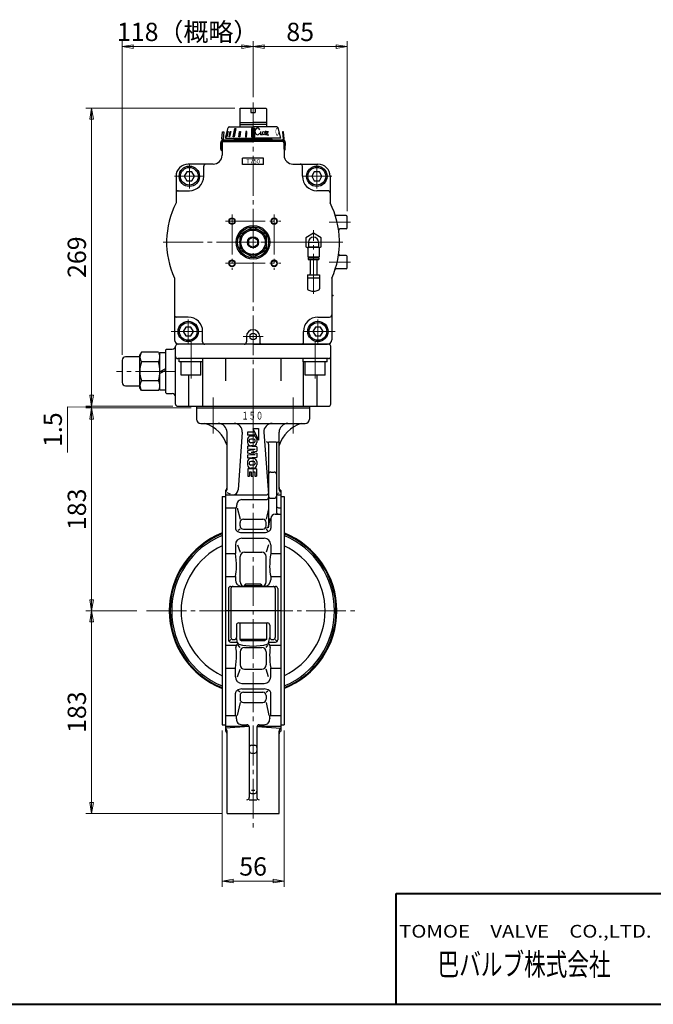
# Model space of a CAD drawing. Extents: x 0 to 1900, y -271 to 1082.
# Drawn here: x 860 to 1432, y -271 to 618 of the extents above; entities that cross this region are included whole.
import ezdxf
from ezdxf.enums import TextEntityAlignment as Align

# ---------------------------------------------------------------- set-up
doc = ezdxf.new("R2010")
doc.units = 0
doc.header["$LTSCALE"] = 4
doc.header["$MEASUREMENT"] = 0
doc.linetypes.add('CENTER', pattern=[12, 9, -1, 1, -1])
doc.layers.get('0').update_dxf_attribs({"linetype": 'CONTINUOUS'})
doc.layers.get('Defpoints').update_dxf_attribs({"linetype": 'CONTINUOUS'})
for name, color, linetype in [('1', 2, 'CONTINUOUS'), ('シリンダ', 85, 'CONTINUOUS'), ('７G_KQ2L06-02AS', 153, 'CONTINUOUS'), ('ｻｲﾚﾝｻ_AN10-C6', 221, 'CONTINUOUS')]:
    doc.layers.add(name, color=color, linetype=linetype)
doc.layers.add('FLAME', color=3, linetype='CONTINUOUS', lineweight=40)
doc.layers.add('scale', color=6, linetype='CONTINUOUS', lineweight=13)
doc.styles.get("Standard").update_dxf_attribs({"font": 'simplex.shx', "bigfont": 'BIGFONT.shx'})
doc.styles.add('半角', font='ARIAL.TTF')
doc.dimstyles.get("Standard").update_dxf_attribs({"dimscale": 5, "dimtxt": 3.3, "dimasz": 2, "dimexe": 1, "dimexo": 1, "dimgap": 1, "dimtad": 1, "dimdsep": 46, "dimtxsty": 'STANDARD', "dimblk": 'CLOSED', "dimcen": 0.09, "dimclrd": 256, "dimclre": 256, "dimclrt": 2, "dimadec": 0, "dimazin": 2, "dimtfac": 1, "dimtmove": 0, "dimatfit": 3, "dimldrblk": 'CLOSED', "dimfxl": 1, "dimtolj": 1, "dimtzin": 0, "dimlwd": -1, "dimlwe": -1, "dimarcsym": 0})

# ---------------------------------------------------------------- blocks, each defined once
blk = doc.blocks.new('_Closed')
at = {"color": 0, "linetype": 'ByBlock', "lineweight": -2}
for p, q in [((-1, 0.167), (0, 0)), ((-1, 0.167), (-1, -0.167)), ((0, 0), (-1, -0.167)), ((0, 0), (-1, 0))]:
    blk.add_line(p, q, dxfattribs=at)
blk = doc.blocks.new('*D1')
at = {"layer": 'Defpoints', "color": 0}
for p in [(925.29, 84.58), (971.04, 84.58), (1047.54, -98.42)]:
    blk.add_point(p, dxfattribs=at)
at = {"layer": 'scale'}
for p, q in [((966.04, 84.58), (920.29, 84.58)), ((925.29, -88.42), (925.29, 74.58)), ((1042.54, -98.42), (920.29, -98.42))]:
    blk.add_line(p, q, dxfattribs=at)
at = {"layer": 'scale', "xscale": 10, "yscale": 10, "zscale": 10}
for p, rotation in [((925.29, 84.58), 90), ((925.29, -98.42), 270)]:
    blk.add_blockref('_Closed', p, dxfattribs=dict(at, rotation=rotation))
at = {"layer": 'scale', "color": 2, "insert": (912.04, -6.92), "char_height": 16.5, "attachment_point": 5, "rotation": 90}
blk.add_mtext('\\A1;183', dxfattribs=at)
blk = doc.blocks.new('*D2')
at = {"layer": 'Defpoints', "color": 0}
for p in [(1043.04, -18.42), (1099.04, -18.42), (1099.04, -159.37)]:
    blk.add_point(p, dxfattribs=at)
at = {"layer": 'scale'}
for p, q in [((1043.04, -23.42), (1043.04, -164.37)), ((1099.04, -23.42), (1099.04, -164.37)), ((1053.04, -159.37), (1089.04, -159.37))]:
    blk.add_line(p, q, dxfattribs=at)
at = {"layer": 'scale', "xscale": 10, "yscale": 10, "zscale": 10, "rotation": 180}
blk.add_blockref('_Closed', (1043.04, -159.37), dxfattribs=at)
at = {"layer": 'scale', "xscale": 10, "yscale": 10, "zscale": 10}
blk.add_blockref('_Closed', (1099.04, -159.37), dxfattribs=at)
at = {"layer": 'scale', "color": 2, "insert": (1071.04, -146.12), "char_height": 16.5, "attachment_point": 5}
blk.add_mtext('\\A1;56', dxfattribs=at)
blk = doc.blocks.new('*D4')
at = {"layer": 'Defpoints', "color": 0}
for p in [(925.29, 267.58), (1020.04, 267.58), (971.04, 84.58)]:
    blk.add_point(p, dxfattribs=at)
at = {"layer": 'scale'}
for p, q in [((1015.04, 267.58), (920.29, 267.58)), ((925.29, 94.58), (925.29, 257.58)), ((966.04, 84.58), (920.29, 84.58))]:
    blk.add_line(p, q, dxfattribs=at)
at = {"layer": 'scale', "xscale": 10, "yscale": 10, "zscale": 10}
for p, rotation in [((925.29, 267.58), 90), ((925.29, 84.58), 270)]:
    blk.add_blockref('_Closed', p, dxfattribs=dict(at, rotation=rotation))
at = {"layer": 'scale', "color": 2, "insert": (912.04, 176.08), "char_height": 16.5, "attachment_point": 5, "rotation": 90}
blk.add_mtext('\\A1;183', dxfattribs=at)
blk = doc.blocks.new('*D5')
at = {"layer": 'Defpoints', "color": 0}
for p in [(925.29, 267.58), (1003.54, 269.08), (1020.04, 267.58)]:
    blk.add_point(p, dxfattribs=at)
at = {"layer": 'scale'}
for p, q in [((925.29, 279.08), (925.29, 289.08)), ((925.29, 268.33), (903.57, 268.67)), ((903.57, 268.67), (903.57, 227.24)), ((998.54, 269.08), (920.29, 269.08)), ((1015.04, 267.58), (920.29, 267.58)), ((925.29, 269.08), (925.29, 267.58)), ((925.29, 269.08), (925.29, 267.58)), ((925.29, 257.58), (925.29, 247.58))]:
    blk.add_line(p, q, dxfattribs=at)
at = {"layer": 'scale', "xscale": 10, "yscale": 10, "zscale": 10}
for p, rotation in [((925.29, 269.08), 270), ((925.29, 267.58), 90)]:
    blk.add_blockref('_Closed', p, dxfattribs=dict(at, rotation=rotation))
at = {"layer": 'scale', "color": 2, "insert": (890.32, 247.95), "char_height": 16.5, "attachment_point": 5, "rotation": 90}
blk.add_mtext('\\A1;1.5', dxfattribs=at)
blk = doc.blocks.new('*D6')
at = {"layer": 'Defpoints', "color": 0}
for p in [(925.29, 538.08), (1059.54, 538.08), (1003.54, 269.08)]:
    blk.add_point(p, dxfattribs=at)
at = {"layer": 'scale', "color": 6}
for p, q in [((1054.54, 538.08), (920.29, 538.08)), ((925.29, 279.08), (925.29, 528.08)), ((998.54, 269.08), (920.29, 269.08))]:
    blk.add_line(p, q, dxfattribs=at)
at = {"layer": 'scale', "color": 6, "xscale": 10, "yscale": 10, "zscale": 10}
for p, rotation in [((925.29, 538.08), 90), ((925.29, 269.08), 270)]:
    blk.add_blockref('_Closed', p, dxfattribs=dict(at, rotation=rotation))
at = {"layer": 'scale', "color": 2, "insert": (912.04, 403.58), "char_height": 16.5, "attachment_point": 5, "rotation": 90}
blk.add_mtext('\\A1;269', dxfattribs=at)
blk = doc.blocks.new('*D7')
at = {"layer": 'Defpoints', "color": 0}
for p in [(1156.04, 593.6), (1071.04, 543.08), (1156.04, 440.08)]:
    blk.add_point(p, dxfattribs=at)
at = {"layer": 'scale', "color": 6}
for p, q in [((1071.04, 548.08), (1071.04, 598.6)), ((1156.04, 445.08), (1156.04, 598.6)), ((1081.04, 593.6), (1146.04, 593.6))]:
    blk.add_line(p, q, dxfattribs=at)
at = {"layer": 'scale', "color": 6, "xscale": 10, "yscale": 10, "zscale": 10, "rotation": 180}
blk.add_blockref('_Closed', (1071.04, 593.6), dxfattribs=at)
at = {"layer": 'scale', "color": 6, "xscale": 10, "yscale": 10, "zscale": 10}
blk.add_blockref('_Closed', (1156.04, 593.6), dxfattribs=at)
at = {"layer": 'scale', "color": 2, "insert": (1113.54, 606.85), "char_height": 16.5, "attachment_point": 5}
blk.add_mtext('\\A1;85', dxfattribs=at)
blk = doc.blocks.new('*D9')
at = {"layer": 'Defpoints', "color": 0}
for p in [(952.94, 593.6), (1071.04, 543.08), (952.94, 310.58)]:
    blk.add_point(p, dxfattribs=at)
at = {"layer": 'scale', "color": 6}
for p, q in [((952.94, 315.58), (952.94, 598.6)), ((1071.04, 548.08), (1071.04, 598.6)), ((1061.04, 593.6), (962.94, 593.6))]:
    blk.add_line(p, q, dxfattribs=at)
at = {"layer": 'scale', "color": 6, "xscale": 10, "yscale": 10, "zscale": 10, "rotation": 180}
blk.add_blockref('_Closed', (952.94, 593.6), dxfattribs=at)
at = {"layer": 'scale', "color": 6, "xscale": 10, "yscale": 10, "zscale": 10}
blk.add_blockref('_Closed', (1071.04, 593.6), dxfattribs=at)
at = {"layer": 'scale', "color": 2, "insert": (1011.99, 606.85), "char_height": 16.5, "attachment_point": 5}
blk.add_mtext('\\A1;118（概略）', dxfattribs=at)

msp = doc.modelspace()

# ---------------------------------------------------------------- hatches: boundary and pattern name
at = {"layer": 'シリンダ', "linetype": 'Continuous', "lineweight": 5}
h = msp.add_hatch(dxfattribs=at)
h.set_pattern_fill('ANSI31', color=256, scale=2, style=0)
h.set_pattern_definition([(45, (-2598.5453, 2209.3913), (-0.176776695, 0.176776695), [])])
h.paths.add_polyline_path([(1069.537, 512.083), (1071.037, 512.083), (1071.037, 519.779), (1069.537, 519.779)])
h.paths.add_polyline_path([(1071.037, 512.083), (1072.537, 512.083), (1072.537, 519.779), (1071.037, 519.779)])
h.paths.add_polyline_path([(1065.453, 516.881), (1064.487, 516.881), (1064.152, 512.083), (1065.118, 512.083)])
h.paths.add_polyline_path([(1058.213, 512.083), (1059.102, 512.083), (1059.727, 516.881), (1058.884, 516.881)])
h.paths.add_polyline_path([(1053.193, 512.083), (1053.9, 512.083), (1055.365, 519.779), (1054.658, 519.779)])
h.paths.add_polyline_path([(1050.986, 516.881), (1050.486, 516.881), (1049.365, 512.083), (1049.865, 512.083)])
h.paths.add_polyline_path([(1047.015, 512.083), (1047.273, 512.083), (1048.524, 516.881), (1048.265, 516.881)])

# ---------------------------------------------------------------- linework, layer by layer
at = {"layer": '1', "color": 2, "linetype": 'CENTER', "lineweight": 13}
for p, q in [((1034.977, 276.943), (1034.977, 244.593)), ((1107.097, 276.943), (1107.097, 244.593)), ((1071.037, 269.083), (1071.037, -111.027)), ((974.847, 84.583), (1166.037, 84.583))]:
    msp.add_line(p, q, dxfattribs=at)
at = {"layer": '1', "lineweight": -3}
for p, q in [((1020.037, 269.083), (1020.037, 257.583)), ((1020.037, 267.583), (1122.037, 267.583)), ((1122.037, 269.083), (1122.037, 257.583)), ((1024.037, 253.583), (1118.037, 253.583)), ((1070.937, 249.083), (1076.037, 238.583)), ((1070.937, 249.083), (1076.037, 249.083)), ((1076.037, 249.083), (1076.037, 238.583)), ((1047.537, 194.213), (1047.537, 245.583)), ((1061.307, 245.583), (1057.567, 193.723)), ((1066.037, 245.583), (1066.037, 242.883)), ((1072.637, 245.583), (1066.037, 245.583)), ((1072.637, 242.883), (1066.037, 242.883)), ((1071.477, 242.183), (1068.897, 242.183)), ((1072.637, 245.583), (1072.637, 242.883)), ((1080.777, 245.583), (1084.507, 193.723)), ((1094.537, 194.213), (1094.537, 245.583)), ((1066.037, 239.323), (1066.037, 236.333)), ((1074.337, 232.483), (1066.037, 233.083)), ((1066.037, 233.083), (1066.037, 230.383)), ((1067.437, 237.613), (1067.437, 238.053)), ((1071.507, 239.483), (1068.867, 239.483)), ((1071.507, 236.183), (1068.867, 236.183)), ((1071.477, 233.483), (1068.897, 233.483)), ((1072.937, 237.613), (1072.937, 238.053)), ((1074.337, 239.323), (1074.337, 236.333)), ((1074.337, 232.483), (1074.337, 228.653)), ((1085.037, 236.943), (1092.037, 236.943)), ((1085.037, 234.943), (1085.037, 161.373)), ((1092.037, 234.943), (1092.037, 173.753)), ((1072.937, 230.083), (1066.037, 230.383)), ((1072.937, 230.083), (1066.037, 228.793)), ((1066.037, 228.793), (1066.037, 226.663)), ((1072.937, 225.383), (1066.037, 226.663)), ((1072.937, 225.383), (1066.037, 225.083)), ((1066.037, 225.083), (1066.037, 222.383)), ((1074.337, 222.983), (1066.037, 222.383)), ((1069.367, 227.733), (1074.337, 228.653)), ((1069.367, 227.733), (1074.337, 226.803)), ((1074.337, 226.803), (1074.337, 222.983)), ((1066.037, 219.123), (1066.037, 216.133)), ((1067.437, 217.853), (1067.437, 217.413)), ((1071.507, 219.283), (1068.867, 219.283)), ((1071.507, 215.983), (1068.867, 215.983)), ((1071.477, 221.983), (1068.897, 221.983)), ((1071.477, 213.283), (1068.897, 213.283)), ((1072.937, 217.853), (1072.937, 217.413)), ((1074.337, 219.123), (1074.337, 216.133)), ((1066.237, 212.583), (1066.237, 206.083)), ((1074.137, 212.583), (1066.237, 212.583)), ((1066.237, 206.083), (1067.737, 206.083)), ((1067.737, 209.883), (1069.437, 209.883)), ((1067.737, 209.883), (1067.737, 206.083)), ((1069.437, 209.883), (1069.437, 206.083)), ((1069.437, 206.083), (1070.937, 206.083)), ((1070.937, 209.883), (1070.937, 206.083)), ((1070.937, 209.883), (1072.637, 209.883)), ((1072.637, 209.883), (1072.637, 206.083)), ((1072.637, 206.083), (1074.137, 206.083)), ((1074.137, 212.583), (1074.137, 206.083)), ((1087.037, 209.683), (1090.037, 209.683)), ((1043.037, 187.583), (1043.037, -18.417)), ((1043.037, 187.583), (1046.037, 187.583)), ((1046.037, 193.083), (1046.037, -23.917)), ((1046.037, 189.083), (1083.037, 189.083)), ((1050.777, 189.783), (1047.537, 191.033)), ((1093.507, 190.633), (1094.537, 191.033)), ((1094.037, 189.083), (1096.037, 189.083)), ((1096.037, 193.083), (1096.037, -23.917)), ((1096.037, 187.583), (1099.037, 187.583)), ((1099.037, 187.583), (1099.037, -18.417)), ((1061.037, 184.843), (1083.037, 184.843)), ((1087.037, 186.083), (1090.037, 186.083)), ((1046.037, 177.543), (1055.037, 177.543)), ((1055.037, 177.543), (1055.037, 159.083)), ((1056.807, 177.543), (1059.287, 167.283)), ((1085.037, 176.583), (1082.787, 167.283)), ((1091.037, 171.753), (1096.037, 171.753)), ((1094.037, 177.543), (1096.037, 177.543)), ((1059.287, 161.123), (1059.287, 164.283)), ((1062.287, 167.283), (1079.787, 167.283)), ((1082.787, 161.123), (1082.787, 164.283)), ((1085.037, 159.373), (1086.397, 167.753)), ((1087.037, 167.753), (1087.037, 159.083)), ((1059.287, 158.123), (1057.677, 156.963)), ((1061.037, 155.083), (1081.037, 155.083)), ((1062.287, 158.123), (1079.787, 158.123)), ((1082.787, 158.123), (1084.407, 156.963)), ((1055.037, 144.083), (1055.037, 136.263)), ((1057.057, 144.083), (1059.287, 137.423)), ((1061.037, 150.083), (1081.037, 150.083)), ((1085.027, 144.083), (1082.787, 137.423)), ((1087.037, 144.083), (1087.037, 136.263)), ((1046.037, 136.263), (1055.037, 136.263)), ((1059.287, 110.583), (1059.287, 133.423)), ((1063.287, 137.423), (1078.787, 137.423)), ((1082.787, 110.583), (1082.787, 133.423)), ((1087.037, 136.263), (1096.037, 136.263)), ((1046.037, 115.493), (1055.037, 115.493)), ((1055.037, 115.493), (1055.037, 112.583)), ((1087.037, 115.493), (1096.037, 115.493)), ((1087.037, 115.493), (1087.037, 112.583)), ((1064.117, 108.583), (1063.037, 107.493)), ((1063.037, 107.493), (1063.037, 106.583)), ((1063.037, 107.493), (1079.037, 107.493)), ((1077.957, 108.583), (1064.117, 108.583)), ((1077.957, 108.583), (1079.037, 107.493)), ((1079.037, 107.493), (1079.037, 106.583)), ((1048.777, 104.583), (1048.777, 58.383)), ((1050.777, 106.583), (1091.307, 106.583)), ((1051.037, 104.583), (1051.037, 60.583)), ((1091.037, 104.583), (1091.037, 60.583)), ((1093.307, 104.583), (1093.307, 58.383)), ((1096.037, 84.583), (1046.037, 84.583)), ((1056.037, 71.583), (1056.037, 60.583)), ((1058.037, 73.583), (1084.037, 73.583)), ((1059.037, 73.583), (1059.037, 58.583)), ((1083.037, 73.583), (1083.037, 58.583)), ((1086.037, 71.583), (1086.037, 60.583)), ((1046.037, 53.663), (1056.017, 53.663)), ((1049.907, 57.483), (1051.037, 58.583)), ((1050.777, 56.383), (1056.897, 56.383)), ((1053.037, 58.583), (1054.037, 58.583)), ((1057.037, 55.693), (1056.037, 60.583)), ((1059.287, 51.573), (1057.617, 53.463)), ((1083.037, 58.583), (1059.037, 58.583)), ((1059.037, 58.583), (1060.767, 57.583)), ((1081.307, 57.583), (1060.767, 57.583)), ((1083.037, 58.583), (1081.307, 57.583)), ((1082.787, 51.573), (1084.457, 53.463)), ((1085.037, 55.693), (1086.037, 60.583)), ((1085.177, 56.383), (1091.307, 56.383)), ((1086.067, 53.663), (1096.037, 53.663)), ((1088.037, 58.583), (1089.037, 58.583)), ((1092.167, 57.483), (1091.037, 58.583)), ((1059.287, 47.573), (1059.287, 35.743)), ((1063.287, 51.573), (1078.787, 51.573)), ((1082.787, 47.573), (1082.787, 35.743)), ((1046.037, 32.903), (1055.037, 32.903)), ((1055.037, 25.083), (1055.037, 32.903)), ((1057.057, 25.083), (1059.287, 31.743)), ((1063.287, 31.743), (1078.787, 31.743)), ((1085.027, 25.083), (1082.787, 31.743)), ((1087.037, 25.083), (1087.037, 32.903)), ((1087.037, 32.903), (1096.037, 32.903)), ((1061.037, 19.083), (1081.037, 19.083)), ((1055.037, -9.787), (1055.037, 10.083)), ((1059.287, 11.033), (1057.677, 12.193)), ((1061.037, 14.083), (1081.037, 14.083)), ((1062.287, 11.033), (1079.787, 11.033)), ((1082.787, 11.033), (1084.407, 12.193)), ((1087.037, -9.787), (1087.037, 10.083)), ((1059.287, 1.873), (1056.827, -9.787)), ((1059.287, 8.033), (1059.287, 4.873)), ((1062.287, 1.873), (1079.787, 1.873)), ((1082.787, 8.033), (1082.787, 4.873)), ((1082.787, 1.873), (1085.247, -9.787)), ((1046.037, -9.787), (1055.037, -9.787)), ((1087.037, -9.787), (1096.037, -9.787)), ((1043.037, -18.417), (1046.037, -18.417)), ((1046.037, -19.417), (1067.347, -19.417)), ((1067.457, -19.697), (1046.037, -21.367)), ((1047.537, -98.417), (1047.537, -23.967)), ((1061.037, -18.267), (1065.537, -18.267)), ((1067.537, -20.267), (1067.537, -83.907)), ((1074.537, -20.267), (1074.537, -83.907)), ((1074.617, -19.697), (1096.037, -21.367)), ((1074.727, -19.417), (1096.037, -19.417)), ((1076.537, -18.267), (1081.037, -18.267)), ((1094.537, -98.417), (1094.537, -23.967)), ((1096.037, -18.417), (1099.037, -18.417)), ((1069.537, -36.707), (1072.537, -36.707)), ((1069.537, -43.777), (1072.537, -43.777)), ((1069.537, -77.417), (1072.537, -77.417)), ((1067.537, -85.907), (1074.537, -85.907)), ((1069.537, -80.247), (1072.537, -80.247)), ((1047.537, -98.417), (1094.537, -98.417))]:
    msp.add_line(p, q, dxfattribs=at)
at = {"layer": '1'}
msp.add_line((1020.037, 269.083), (1122.037, 269.083), dxfattribs=at)
at = {"layer": '1', "lineweight": 9}
for p, q in [((1064.117, 108.583), (1064.117, 106.583)), ((1077.957, 108.583), (1077.957, 106.583))]:
    msp.add_line(p, q, dxfattribs=at)
at = {"layer": '1', "lineweight": -3}
for centre, radius, start, end in [((1024.037, 257.583), 4, 180, 270), ((1018.827, 224.873), 30, 16.87, 73.13), ((1039.537, 245.583), 8, 0, 90), ((1053.857, 246.113), 7.46, 355.88, 90), ((1088.217, 246.113), 7.46, 90, 184.12), ((1102.537, 245.583), 8, 90, 180), ((1123.247, 224.873), 30, 106.87, 163.13), ((1118.037, 257.583), 4, 270, 0), ((1068.897, 239.323), 2.86, 90, 180), ((1071.477, 239.323), 2.86, 0, 90), ((1068.897, 236.333), 2.86, 180, 270), ((1068.867, 238.053), 1.43, 90, 180), ((1068.867, 237.613), 1.43, 180, 270), ((1071.477, 236.333), 2.86, 270, 0), ((1071.507, 238.053), 1.43, 0, 90), ((1071.507, 237.613), 1.43, 270, 0), ((1083.037, 234.943), 2, 0, 90), ((1094.037, 234.943), 2, 90, 180), ((1068.897, 219.123), 2.86, 90, 180), ((1068.897, 216.133), 2.86, 180, 270), ((1068.867, 217.853), 1.43, 90, 180), ((1068.867, 217.413), 1.43, 180, 270), ((1071.477, 219.123), 2.86, 0, 90), ((1071.477, 216.133), 2.86, 270, 0), ((1071.507, 217.853), 1.43, 0, 90), ((1071.507, 217.413), 1.43, 270, 0), ((1087.037, 207.683), 2, 90, 180), ((1090.037, 207.683), 2, 0, 90), ((1044.537, 195.683), 3, 300, 0), ((1097.537, 195.683), 3, 180, 240), ((1044.537, 194.213), 3, 300, 0), ((1052.577, 194.083), 5, 270, 355.88), ((1083.037, 191.083), 2, 270, 0), ((1083.037, 186.843), 2, 270, 0), ((1089.497, 194.083), 5, 184.12, 206.89), ((1087.037, 188.083), 2, 180, 270), ((1090.037, 188.083), 2, 270, 0), ((1094.037, 191.083), 2, 180, 270), ((1097.537, 194.213), 3, 180, 240), ((1055.037, 178.913), 1.36, 270.09, 0), ((1061.037, 180.183), 4.66, 90, 181.69), ((1017.697, 178.913), 38.7, 0, 1.69), ((1094.037, 179.543), 2, 180, 270), ((1091.037, 167.753), 4, 90, 180), ((1094.037, 173.753), 2, 180, 270), ((1062.287, 164.283), 3, 90, 180), ((1062.287, 161.123), 3, 180, 270), ((1079.787, 164.283), 3, 0, 90), ((1079.787, 161.123), 3, 270, 0), ((1083.037, 161.373), 2, 270, 0), ((1071.037, 84.583), 75.55, 111.75, 248.25), ((1071.037, 84.583), 74.8, 111.98, 248.02), ((1071.037, 84.583), 73.39, 112.43, 247.57), ((1058.037, 159.083), 3, 180, 233.13), ((1061.037, 163.083), 8, 233.13, 270), ((1081.037, 163.083), 8, 270, 306.87), ((1084.037, 159.083), 3, 306.87, 0), ((1071.037, 84.583), 75.55, 291.75, 68.25), ((1071.037, 84.583), 74.8, 291.98, 68.02), ((1071.037, 84.583), 73.39, 292.43, 67.57), ((1071.037, 84.583), 64.95, 115.54, 244.46), ((1061.037, 144.083), 6, 90, 180), ((1081.037, 144.083), 6, 0, 90), ((1071.037, 84.583), 64.95, 295.54, 64.46), ((987.027, 124.183), 69.08, 0, 10.06), ((1063.287, 133.423), 4, 90, 180), ((1078.787, 133.423), 4, 0, 90), ((1155.057, 124.183), 69.08, 169.94, 180), ((1020.037, 124.183), 36.06, 346.06, 0), ((1122.037, 124.183), 36.06, 180, 193.94), ((1061.037, 112.583), 6, 180, 270), ((1063.287, 110.583), 4, 180, 270), ((1078.787, 110.583), 4, 270, 0), ((1081.037, 112.583), 6, 270, 0), ((1050.777, 104.583), 2, 90, 180), ((1053.037, 104.583), 2, 90, 180), ((1089.037, 104.583), 2, 0, 90), ((1091.307, 104.583), 2, 0, 90), ((1058.037, 71.583), 2, 90, 180), ((1084.037, 71.583), 2, 0, 90), ((1050.777, 58.383), 2, 180, 270), ((1053.037, 60.583), 2, 180, 270), ((1054.037, 60.583), 2, 270, 0), ((1058.727, 51.893), 3.24, 146.89, 190.14), ((1061.037, 50.383), 6, 128.6, 146.89), ((1058.737, 56.033), 1.73, 191.56, 255.28), ((1071.037, 102.853), 50.14, 255.28, 284.72), ((1083.337, 56.033), 1.73, 284.72, 348.44), ((1081.037, 50.383), 6, 33.11, 51.4), ((1088.037, 60.583), 2, 180, 270), ((1083.357, 51.893), 3.24, 349.86, 33.11), ((1089.037, 60.583), 2, 270, 0), ((1091.307, 58.383), 2, 270, 0), ((987.027, 44.973), 69.08, 349.94, 0), ((1020.037, 44.973), 36.06, 0, 10.14), ((1063.287, 47.573), 4, 90, 180), ((1078.787, 47.573), 4, 0, 90), ((1122.037, 44.973), 36.06, 169.86, 180), ((1155.057, 44.973), 69.08, 180, 190.06), ((1063.287, 35.743), 4, 180, 270), ((1078.787, 35.743), 4, 270, 0), ((1061.037, 25.083), 6, 180, 270), ((1081.037, 25.083), 6, 270, 0), ((1058.037, 10.083), 3, 126.87, 180), ((1061.037, 6.083), 8, 90, 126.87), ((1062.287, 8.033), 3, 90, 180), ((1079.787, 8.033), 3, 0, 90), ((1081.037, 6.083), 8, 53.13, 90), ((1084.037, 10.083), 3, 0, 53.13), ((1062.287, 4.873), 3, 180, 270), ((1079.787, 4.873), 3, 270, 0), ((1054.827, -11.037), 1.27, 0, 80.47), ((1061.037, -13.267), 5, 176.69, 270), ((1022.527, -11.037), 33.57, 356.69, 0), ((1081.037, -13.267), 5, 270, 3.31), ((1087.247, -11.037), 1.27, 99.53, 180), ((1119.547, -11.037), 33.57, 180, 183.31), ((1044.537, -23.967), 3, 0, 60), ((1044.537, -26.517), 3, 0, 60), ((1065.537, -20.267), 2, 0, 90), ((1076.537, -20.267), 2, 90, 180), ((1097.537, -23.967), 3, 120, 180), ((1097.537, -26.517), 3, 120, 180), ((1069.537, -38.707), 2, 90, 180), ((1069.537, -41.777), 2, 180, 270), ((1072.537, -38.707), 2, 0, 90), ((1072.537, -41.777), 2, 270, 0), ((1069.537, -78.247), 2, 180, 270), ((1072.537, -78.247), 2, 270, 0), ((1065.537, -83.907), 2, 270, 0), ((1076.537, -83.907), 2, 180, 270)]:
    msp.add_arc(centre, radius, start, end, dxfattribs=at)
at = {"layer": 'FLAME', "color": 3}
for p, q in [((1200, -170.5), (1900, -170.5)), ((1200, -270.5), (1200, -170.5)), ((0, -270.5), (1900, -270.5))]:
    msp.add_line(p, q, dxfattribs=at)
at = {"layer": 'シリンダ', "color": 2, "linetype": 'CENTER', "lineweight": 13}
for p, q in [((1071.037, 543.083), (1071.037, 264.083)), ((1013.537, 465.583), (1013.537, 487.583)), ((1128.537, 465.583), (1128.537, 487.583)), ((1026.537, 476.583), (1000.037, 476.583)), ((1142.037, 476.583), (1115.537, 476.583)), ((1046.037, 436.083), (1096.037, 436.083)), ((1052.037, 442.083), (1052.037, 392.083)), ((1090.037, 442.083), (1090.037, 392.083)), ((1125.537, 370.482), (1125.537, 428.083)), ((1159.037, 435.083), (1139.781, 435.083)), ((990.037, 417.083), (1152.037, 417.083)), ((1135.537, 417.083), (1115.537, 417.083)), ((1046.037, 398.083), (1096.037, 398.083)), ((1159.037, 399.083), (1139.781, 399.083)), ((1012.537, 325.833), (1012.537, 347.333)), ((1129.537, 325.833), (1129.537, 347.333)), ((1025.537, 336.583), (997.037, 336.583)), ((1080.037, 332.083), (1062.037, 332.083)), ((1145.037, 336.583), (1116.537, 336.583)), ((1015.037, 294.083), (1015.037, 328.083)), ((1127.037, 294.083), (1127.037, 328.083)), ((1001.037, 300.583), (947.937, 300.583))]:
    msp.add_line(p, q, dxfattribs=at)
at = {"layer": 'シリンダ'}
for p, q in [((1059.037, 537.583), (1059.537, 538.083)), ((1059.037, 537.583), (1059.037, 521.083)), ((1059.537, 538.083), (1071.037, 538.083)), ((1069.037, 538.083), (1069.037, 534.083)), ((1069.037, 534.083), (1073.037, 534.083)), ((1071.037, 538.083), (1082.537, 538.083)), ((1073.037, 538.083), (1073.037, 534.083)), ((1082.537, 538.083), (1083.037, 537.583)), ((1083.037, 537.583), (1083.037, 521.083)), ((1059.037, 525.033), (1071.037, 525.033)), ((1083.037, 525.033), (1071.037, 525.033)), ((1059.037, 523.283), (1071.037, 523.283)), ((1083.037, 523.283), (1071.037, 523.283)), ((1045.037, 508.083), (1071.037, 508.083)), ((1054.037, 510.083), (1055.037, 511.083)), ((1054.037, 510.083), (1054.037, 509.083)), ((1088.037, 510.083), (1054.037, 510.083)), ((1097.037, 508.083), (1071.037, 508.083)), ((1088.037, 510.083), (1087.037, 511.083)), ((1088.037, 510.083), (1088.037, 509.083)), ((1043.037, 506.083), (1043.037, 495.583)), ((1099.037, 506.083), (1099.037, 495.583)), ((1080.537, 493.083), (1061.537, 493.083)), ((1061.537, 487.083), (1061.537, 493.083)), ((1080.537, 487.083), (1080.537, 493.083)), ((1011.228, 480.583), (1008.918, 476.583)), ((1015.847, 480.583), (1011.228, 480.583)), ((1035.037, 487.583), (1012.537, 487.583)), ((1018.156, 476.583), (1015.847, 480.583)), ((1026.537, 476.583), (1026.537, 485.583)), ((1080.537, 487.083), (1061.537, 487.083)), ((1107.037, 487.583), (1129.537, 487.583)), ((1115.537, 476.583), (1115.537, 485.583)), ((1126.228, 480.583), (1123.918, 476.583)), ((1130.847, 480.583), (1126.228, 480.583)), ((1133.156, 476.583), (1130.847, 480.583)), ((1001.537, 476.583), (1001.537, 452.491)), ((1008.918, 476.583), (1011.228, 472.583)), ((1011.228, 472.583), (1015.847, 472.583)), ((1015.847, 472.583), (1018.156, 476.583)), ((1123.918, 476.583), (1126.228, 472.583)), ((1126.228, 472.583), (1130.847, 472.583)), ((1130.847, 472.583), (1133.156, 476.583)), ((1140.537, 476.583), (1140.537, 452.491)), ((1003.537, 463.583), (1013.537, 463.583)), ((1138.537, 463.583), (1128.537, 463.583)), ((1155.037, 441.083), (1145.977, 441.083)), ((1156.037, 430.083), (1156.037, 440.083)), ((1071.037, 430.939), (1059.037, 424.011)), ((1083.037, 424.011), (1071.037, 430.939)), ((1155.037, 429.083), (1149.268, 429.083)), ((1059.037, 424.011), (1059.037, 410.155)), ((1071.037, 421.702), (1067.037, 419.392)), ((1067.037, 419.392), (1067.037, 414.774)), ((1071.037, 421.702), (1075.037, 419.392)), ((1075.037, 419.392), (1075.037, 414.774)), ((1083.037, 410.155), (1083.037, 424.011)), ((1059.037, 410.155), (1071.037, 403.227)), ((1067.037, 414.774), (1071.037, 412.464)), ((1075.037, 414.774), (1071.037, 412.464)), ((1071.037, 403.227), (1083.037, 410.155)), ((1155.037, 405.083), (1149.268, 405.083)), ((1156.037, 394.083), (1156.037, 404.083)), ((1155.037, 393.083), (1145.977, 393.083)), ((1000.037, 384.788), (1000.037, 329.083)), ((1142.037, 384.788), (1142.037, 329.083)), ((1012.537, 349.583), (1001.037, 349.583)), ((1129.537, 349.583), (1140.037, 349.583)), ((1010.228, 340.583), (1007.918, 336.583)), ((1014.847, 340.583), (1010.228, 340.583)), ((1017.156, 336.583), (1014.847, 340.583)), ((1127.228, 340.583), (1124.918, 336.583)), ((1131.847, 340.583), (1127.228, 340.583)), ((1134.156, 336.583), (1131.847, 340.583)), ((1007.918, 336.583), (1010.228, 332.583)), ((1010.228, 332.583), (1014.847, 332.583)), ((1014.847, 332.583), (1017.156, 336.583)), ((1025.537, 327.083), (1025.537, 336.583)), ((1065.037, 332.083), (1065.037, 327.083)), ((1077.037, 332.083), (1077.037, 327.083)), ((1116.537, 327.083), (1116.537, 336.583)), ((1124.918, 336.583), (1127.228, 332.583)), ((1127.228, 332.583), (1131.847, 332.583)), ((1131.847, 332.583), (1134.156, 336.583)), ((992.037, 319.583), (993.037, 320.583)), ((993.037, 320.583), (998.062, 320.583)), ((1001.037, 314.083), (1001.037, 323.083)), ((1139.037, 325.083), (1003.037, 325.083)), ((1071.037, 325.083), (1004.037, 325.083)), ((1071.037, 325.083), (1138.037, 325.083)), ((1141.037, 271.083), (1141.037, 323.083)), ((968.937, 313.583), (955.937, 313.583)), ((970.279, 317.908), (968.937, 315.583)), ((968.937, 285.583), (968.937, 315.583)), ((968.937, 287.583), (968.937, 313.583)), ((985.595, 317.908), (970.279, 317.908)), ((985.595, 317.908), (986.937, 315.583)), ((986.937, 285.583), (986.937, 315.583)), ((992.037, 319.583), (992.037, 281.583)), ((1001.037, 271.083), (1001.037, 314.083)), ((1139.037, 312.083), (1003.037, 312.083)), ((1046.037, 312.083), (1046.037, 292.083)), ((1096.037, 312.083), (1096.037, 292.083)), ((952.937, 310.583), (952.937, 290.583)), ((985.595, 309.246), (970.279, 309.246)), ((1006.037, 297.083), (1006.037, 309.083)), ((1024.037, 297.083), (1024.037, 309.083)), ((1025.599, 269.083), (1025.599, 309.083)), ((1116.475, 269.083), (1116.475, 309.083)), ((1118.037, 297.083), (1118.037, 309.083)), ((1136.037, 297.083), (1136.037, 309.083)), ((1024.037, 297.083), (1006.037, 297.083)), ((1013.122, 269.083), (1013.122, 297.083)), ((1136.037, 297.083), (1118.037, 297.083)), ((1128.953, 269.083), (1128.953, 297.083)), ((955.937, 287.583), (968.937, 287.583)), ((970.279, 283.258), (968.937, 285.583)), ((985.595, 291.921), (970.279, 291.921)), ((985.595, 283.258), (986.937, 285.583)), ((985.595, 283.258), (970.279, 283.258)), ((993.037, 280.583), (992.037, 281.583)), ((993.037, 280.583), (998.037, 280.583)), ((1003.037, 269.083), (1139.037, 269.083))]:
    msp.add_line(p, q, dxfattribs=at)
at = {"layer": 'シリンダ', "ltscale": 0.5}
for p, q in [((1042.99, 510.257), (1043.553, 516.683)), ((1043.553, 516.683), (1044.549, 516.596)), ((1044.549, 516.596), (1043.987, 510.17)), ((1046.037, 511.083), (1048.518, 520.342)), ((1047.015, 512.083), (1048.265, 516.881)), ((1048.524, 516.881), (1047.273, 512.083)), ((1048.265, 516.881), (1048.524, 516.881)), ((1049.365, 512.083), (1050.486, 516.881)), ((1049.484, 521.083), (1071.037, 521.083)), ((1050.986, 516.881), (1049.865, 512.083)), ((1050.486, 516.881), (1050.986, 516.881)), ((1053.193, 512.083), (1054.658, 519.779)), ((1055.365, 519.779), (1053.9, 512.083)), ((1054.658, 519.779), (1055.365, 519.779)), ((1058.213, 512.083), (1058.884, 516.881)), ((1058.884, 516.881), (1059.727, 516.881)), ((1059.727, 516.881), (1059.102, 512.083)), ((1064.487, 516.881), (1064.152, 512.083)), ((1065.453, 516.881), (1064.487, 516.881)), ((1065.118, 512.083), (1065.453, 516.881)), ((1072.537, 519.779), (1069.537, 519.779)), ((1069.537, 519.779), (1069.537, 512.083)), ((1092.59, 521.083), (1071.037, 521.083)), ((1072.537, 512.083), (1072.537, 519.779)), ((1077.667, 517.099), (1077.787, 514.1)), ((1082.242, 515.83), (1082.996, 515.37)), ((1082.417, 517.09), (1082.496, 517.095)), ((1083.877, 514.1), (1083.719, 517.077)), ((1083.719, 517.077), (1084.925, 517.077)), ((1083.794, 515.658), (1084.75, 515.658)), ((1096.037, 511.083), (1093.556, 520.342)), ((1098.522, 516.683), (1097.525, 516.596)), ((1097.525, 516.596), (1098.088, 510.17)), ((1099.084, 510.257), (1098.522, 516.683)), ((1041.99, 500.986), (1041.937, 507.066)), ((1042.99, 500.98), (1042.937, 507.074)), ((1098.137, 509.083), (1043.937, 509.083)), ((1098.137, 508.083), (1043.937, 508.083)), ((1046.037, 511.083), (1071.037, 511.083)), ((1046.342, 512.083), (1046.305, 512.083)), ((1047.273, 512.083), (1047.015, 512.083)), ((1049.865, 512.083), (1049.365, 512.083)), ((1053.9, 512.083), (1053.193, 512.083)), ((1059.102, 512.083), (1058.213, 512.083)), ((1064.152, 512.083), (1065.118, 512.083)), ((1096.037, 511.083), (1071.037, 511.083)), ((1079.531, 514.1), (1077.787, 514.1)), ((1082.742, 514.105), (1082.821, 514.11)), ((1083.877, 514.1), (1085.286, 514.1)), ((1099.084, 500.98), (1099.137, 507.074)), ((1100.084, 500.986), (1100.137, 507.066))]:
    msp.add_line(p, q, dxfattribs=at)
at = {"layer": 'シリンダ', "linetype": 'Continuous'}
for p, q in [((1069.537, 512.083), (1072.537, 512.083)), ((992.037, 302.974), (986.937, 300.167)), ((992.037, 301.31), (986.937, 298.503))]:
    msp.add_line(p, q, dxfattribs=at)
at = {"layer": 'シリンダ', "ltscale": 0.3}
for p, q in [((1004.287, 309.083), (1004.287, 312.083)), ((1025.787, 309.083), (1025.787, 312.083)), ((1116.287, 309.083), (1116.287, 312.083)), ((1137.787, 309.083), (1137.787, 312.083)), ((1025.787, 309.083), (1004.287, 309.083)), ((1137.787, 309.083), (1116.287, 309.083))]:
    msp.add_line(p, q, dxfattribs=at)
msp.add_lwpolyline([(992.037, 283.683), (986.937, 283.683), (986.937, 317.483), (992.037, 317.483)], close=True, dxfattribs=at)
for centre in [(1013.537, 476.583), (1128.537, 476.583), (1012.537, 336.583), (1129.537, 336.583)]:
    msp.add_circle(centre, 9.2, dxfattribs=at)
at = {"layer": 'シリンダ'}
for centre, radius in [((1013.537, 476.583), 8), ((1128.537, 476.583), 8), ((1052.037, 436.083), 2.459), ((1090.037, 436.083), 2.459), ((1071.037, 417.083), 15.15), ((1071.037, 417.083), 14), ((1071.037, 417.083), 12), ((1071.037, 417.083), 11), ((1071.037, 417.083), 5), ((1052.037, 398.083), 2.459), ((1090.037, 398.083), 2.459), ((1012.537, 336.583), 8), ((1129.537, 336.583), 8), ((1071.037, 332.083), 3)]:
    msp.add_circle(centre, radius, dxfattribs=at)
at = {"layer": 'シリンダ', "color": 4, "lineweight": 9}
for centre in [(1052.037, 436.083), (1090.037, 436.083), (1052.037, 398.083), (1090.037, 398.083)]:
    msp.add_circle(centre, 3, dxfattribs=at)
at = {"layer": 'シリンダ', "ltscale": 0.5}
for centre, radius, start, end in [((1049.484, 520.083), 1, 90, 165), ((1082.463, 516.441), 0.65, 94, 250.187811), ((1082.565, 516.097), 1, 35.155314, 94), ((1082.775, 514.759), 0.65, 274, 70.187811), ((1092.59, 520.083), 1, 15, 90), ((1043.937, 507.083), 2, 90, 185), ((1043.937, 507.083), 1, 90, 185), ((1044.983, 510.083), 2, 175, 213.368638), ((1044.983, 510.083), 1, 175, 270), ((1082.673, 515.103), 1, 214.808778, 274), ((1097.091, 510.083), 1, 270, 5), ((1098.137, 507.083), 2, 355, 90), ((1098.137, 507.083), 1, 355, 90), ((1097.091, 510.083), 2, 326.631362, 5), ((1043.49, 500.999), 1.5, 180.5, 252.419327), ((1098.584, 500.999), 1.5, 287.580673, 359.5)]:
    msp.add_arc(centre, radius, start, end, dxfattribs=at)
at = {"layer": 'シリンダ'}
for centre, radius, start, end in [((1045.037, 506.083), 2, 90, 180), ((1097.037, 506.083), 2, 0, 90), ((1035.037, 495.583), 8, 270, 0), ((1107.037, 495.583), 8, 180, 270), ((1012.537, 476.583), 11, 90, 180), ((1028.537, 485.583), 2, 90, 180), ((1113.537, 485.583), 2, 0, 90), ((1129.537, 476.583), 11, 0, 90), ((1013.537, 476.583), 13, 270, 0), ((1128.537, 476.583), 13, 180, 270), ((1003.537, 461.583), 2, 90, 180), ((1138.537, 461.583), 2, 0, 90), ((1071.037, 417.083), 78, 153.002413, 204.45919), ((1071.037, 417.083), 78, 335.54081, 26.997587), ((1145.977, 442.083), 1, 198.448715, 270), ((1155.037, 440.083), 1, 0, 90), ((1149.268, 428.083), 1, 90, 188.0039), ((1155.037, 430.083), 1, 270, 0), ((1149.268, 406.083), 1, 171.9961, 270), ((1155.037, 404.083), 1, 0, 90), ((1145.977, 392.083), 1, 90, 161.551285), ((1155.037, 394.083), 1, 270, 0), ((1002.037, 351.583), 2, 180, 270), ((1012.537, 336.583), 13, 0, 90), ((1129.537, 336.583), 13, 90, 180), ((1140.037, 351.583), 2, 270, 0), ((1071.037, 332.083), 6, 0, 180), ((1004.037, 329.083), 4, 180, 270), ((1138.037, 329.083), 4, 270, 0), ((998.062, 323.583), 3, 270, 354.26083), ((1003.037, 323.083), 2, 90, 174.26083), ((1027.537, 327.083), 2, 180, 270), ((1063.037, 327.083), 2, 270, 0), ((1079.037, 327.083), 2, 180, 270), ((1114.537, 327.083), 2, 270, 0), ((1139.037, 323.083), 2, 0, 90), ((955.937, 310.583), 3, 90, 180), ((976.596, 313.577), 7.659, 154.438469, 214.438469), ((979.278, 313.577), 7.659, 325.561531, 25.561531), ((1003.037, 314.083), 2, 180, 270), ((1139.037, 314.083), 2, 270, 0), ((997.559, 300.583), 28.622, 162.383031, 197.616969), ((958.315, 300.583), 28.622, 342.383031, 17.616969), ((955.937, 290.583), 3, 180, 270), ((976.596, 287.589), 7.659, 145.561531, 205.561531), ((979.278, 287.589), 7.659, 334.438469, 34.438469), ((998.037, 277.583), 3, 0, 90), ((1003.037, 271.083), 2, 180, 270), ((1139.037, 271.083), 2, 270, 0)]:
    msp.add_arc(centre, radius, start, end, dxfattribs=at)
at = {"layer": 'シリンダ', "ltscale": 0.5}
msp.add_ellipse((1075.008, 517.104), major_axis=(-0.005, 3.021), ratio=0.7537789, start_param=-1.0510473, end_param=4.1930897, dxfattribs=at)
msp.add_ellipse((1080.56, 515.6), major_axis=(-0.105, 1.496), ratio=0.70636, dxfattribs=at)
at = {"layer": 'シリンダ'}
msp.add_point((1143.037, 369.083), dxfattribs=at)
msp.add_point((1143.037, 369.083), dxfattribs=at)
at = {"layer": '７G_KQ2L06-02AS'}
for p, q in [((1125.537, 425.166), (1118.537, 421.125)), ((1118.537, 421.125), (1118.537, 413.042)), ((1132.537, 421.125), (1125.537, 425.166)), ((1132.537, 413.042), (1132.537, 421.125)), ((1118.537, 413.042), (1120.337, 412.002)), ((1121.037, 413.037), (1120.337, 412.633)), ((1120.337, 412.633), (1123.044, 412.633)), ((1120.337, 412.633), (1120.337, 403.933)), ((1121.037, 417.083), (1123.38, 417.083)), ((1121.037, 417.083), (1121.037, 413.037)), ((1121.037, 413.037), (1123.38, 413.037)), ((1123.044, 412.633), (1130.737, 412.633)), ((1123.38, 417.083), (1125.537, 417.083)), ((1123.38, 413.037), (1130.037, 413.037)), ((1125.537, 417.083), (1130.037, 417.083)), ((1130.037, 417.083), (1130.037, 413.037)), ((1130.037, 413.037), (1130.737, 412.633)), ((1130.737, 412.002), (1132.537, 413.042)), ((1130.737, 412.633), (1130.737, 403.933)), ((1120.337, 403.933), (1123.044, 403.933)), ((1120.687, 403.033), (1123.212, 403.033)), ((1120.687, 403.033), (1120.687, 401.533)), ((1120.687, 401.533), (1123.212, 401.533)), ((1122.137, 403.933), (1122.137, 403.033)), ((1123.044, 403.933), (1130.737, 403.933)), ((1123.212, 403.033), (1130.387, 403.033)), ((1123.212, 401.533), (1130.387, 401.533)), ((1128.937, 403.933), (1128.937, 403.033)), ((1130.387, 403.033), (1130.387, 401.533))]:
    msp.add_line(p, q, dxfattribs=at)
msp.add_arc((1125.537, 417.083), 4.5, 0, 180, dxfattribs=at)
at = {"layer": 'ｻｲﾚﾝｻ_AN10-C6', "ltscale": 25.4}
for p, q in [((1122.537, 401.533), (1122.537, 388.533)), ((1122.537, 401.533), (1128.537, 401.533)), ((1128.537, 401.533), (1128.537, 388.533)), ((1120.037, 387.533), (1131.037, 387.533)), ((1120.037, 387.533), (1120.037, 384.638)), ((1120.037, 385.033), (1131.037, 385.033)), ((1120.037, 385.033), (1120.037, 375)), ((1131.037, 387.533), (1131.037, 385.033)), ((1131.037, 385.033), (1131.037, 375)), ((1124.037, 373.033), (1127.037, 373.033))]:
    msp.add_line(p, q, dxfattribs=at)
for centre, radius, start, end in [((1121.537, 388.533), 1, 270, 360), ((1129.537, 388.533), 1, 180, 270), ((1121.037, 375), 1, 180, 243.256316), ((1125.537, 383.93), 11, 243.256316, 262.16252), ((1125.537, 383.93), 11, 277.83748, 296.743684), ((1130.037, 375), 1, 296.743684, 360)]:
    msp.add_arc(centre, radius, start, end, dxfattribs=at)

# ---------------------------------------------------------------- texts
at = {"layer": '1', "lineweight": -3, "width": 0.893617}
msp.add_text('１５０', height=7, dxfattribs=at).set_placement((1060.537, 257.083), (1080.137, 257.083), align=Align.FIT)
at = {"layer": 'FLAME', "color": 7, "lineweight": 20}
for s, height, width, p, p2 in [('TOMOE\u3000VALVE\u3000CO.,LTD.', 11.5, 1.110577, (1202.828, -210.351), (1430.528, -210.351)), ('巴バルブ株式会社', 20, 0.835714, (1237.5, -244.449), (1393.5, -244.449))]:
    msp.add_text(s, height=height, dxfattribs=dict(at, width=width)).set_placement(p, p2, align=Align.FIT)
at = {"layer": 'シリンダ', "ltscale": 0.5, "oblique": 7, "text_generation_flag": 2, "width": 0.4}
msp.add_text('Ｏ', height=7, rotation=1, dxfattribs=at).set_placement((1094.77, 513.333))
at = {"layer": 'シリンダ', "char_height": 4, "width": 18, "attachment_point": 1, "style": '半角'}
for s, insert in [('{\\fArial|b0|i0|c0|p32;T}', (1064.826, 492.184)), ('{\\fArial|b0|i0|c0|p32;7}', (1068.384, 492.184)), ('{\\fArial|b0|i0|c0|p32;5}', (1071.378, 492.184)), ('{\\fArial|b0|i0|c0|p32;0}', (1074.471, 492.184))]:
    msp.add_mtext(s, dxfattribs=dict(at, insert=insert))

# ---------------------------------------------------------------- dimensions: what is measured, and where the dimension line sits
at = {"layer": 'scale'}
dim = msp.add_linear_dim(base=(952.937, 593.604), p1=(1071.037, 543.083), p2=(952.937, 310.583), text='118（概略）', dimstyle='STANDARD', override={"dimtoh": 1, "dimblk1": 'Closed', "dimblk2": 'Closed', "dimsah": 1, "dimclrd": 6, "dimclre": 6}, dxfattribs=at)
dim.commit()
dim.dimension.update_dxf_attribs({"geometry": '*D9', "text_midpoint": (1011.987, 593.604), "dimtype": 160})
for base, p1, p2, override, picture, middle in [((1156.037, 593.604), (1071.037, 543.083), (1156.037, 440.083), {"dimgap": 1, "dimtoh": 1, "dimzin": 8, "dimpost": '', "dimblk1": 'Closed', "dimblk2": 'Closed', "dimsah": 1, "dimclrd": 6, "dimclre": 6, "dimclrt": 2, "dimtofl": 1}, '*D7', (1113.537, 606.854)), ((1099.037, -159.375), (1043.037, -18.417), (1099.037, -18.417), {"dimdec": 0}, '*D2', (1071.037, -146.125))]:
    dim = msp.add_linear_dim(base=base, p1=p1, p2=p2, dimstyle='STANDARD', override=override, dxfattribs=at)
    dim.commit()
    dim.dimension.update_dxf_attribs({"geometry": picture, "text_midpoint": middle})
for base, p2, override, picture, middle in [((925.287, 538.083), (1059.537, 538.083), {"dimtoh": 1, "dimblk1": 'Closed', "dimblk2": 'Closed', "dimsah": 1, "dimclrd": 6, "dimclre": 6}, '*D6', (925.287, 403.583)), ((925.287, 267.583), (1020.037, 267.583), {"dimtmove": 1}, '*D5', (903.573, 263.669))]:
    dim = msp.add_linear_dim(base=base, p1=(1003.537, 269.083), p2=p2, angle=90, dimstyle='STANDARD', override=override, dxfattribs=at)
    dim.commit()
    dim.dimension.update_dxf_attribs({"geometry": picture, "text_midpoint": middle, "dimtype": 160})
for base, p1, p2, picture, middle in [((925.287, 267.583), (971.037, 84.583), (1020.037, 267.583), '*D4', (912.037, 176.083)), ((925.287, 84.583), (1047.537, -98.417), (971.037, 84.583), '*D1', (912.037, -6.917))]:
    dim = msp.add_linear_dim(base=base, p1=p1, p2=p2, angle=90, dimstyle='STANDARD', override={"dimdec": 2}, dxfattribs=at)
    dim.commit()
    dim.dimension.update_dxf_attribs({"geometry": picture, "text_midpoint": middle})

doc.saveas('drawing.dxf')
